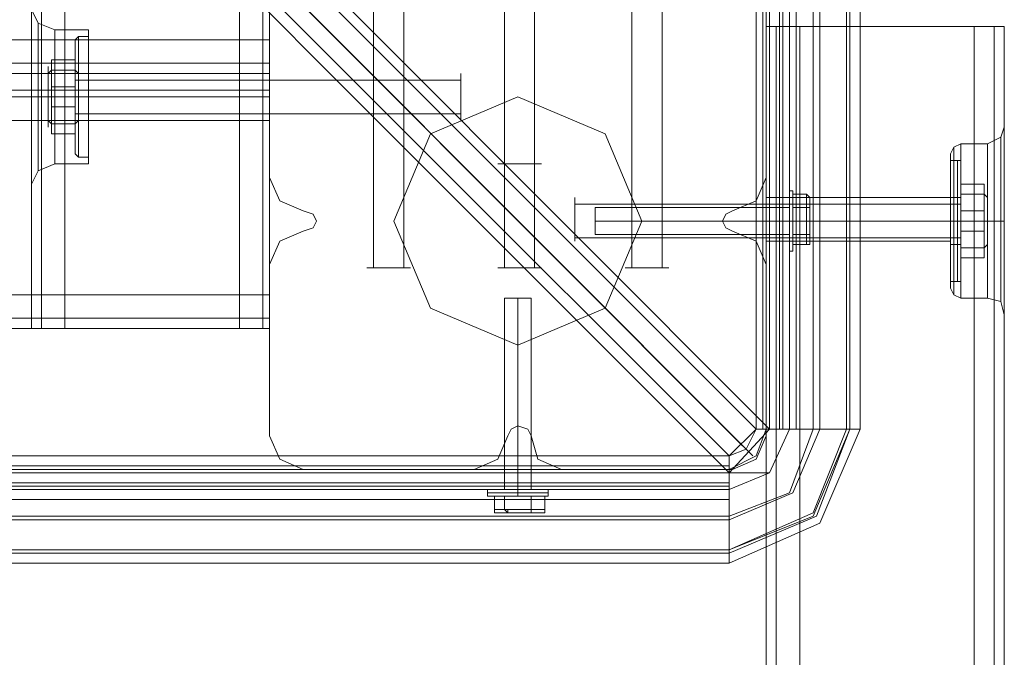
# Model space of a CAD drawing. Units: millimetres. Extents: x -664 to 10027, y -11609 to -422.
# Drawn here: x 5038 to 5217, y -6047 to -5931 of the extents above; entities that cross this region are included whole.
import ezdxf

# ---------------------------------------------------------------- set-up
doc = ezdxf.new("R2010")
doc.units = ezdxf.units.MM

# ---------------------------------------------------------------- blocks, each defined once
blk = doc.blocks.new('WMF0')
at = {"color": 140, "lineweight": 0}
for points in [[(5386.49, -6169.88), (5386.49, -6167.76), (6237.38, -6167.76), (6241.63, -6163.5), (5829.21, -5751.08), (5829.21, -5725.04), (6241.63, -5313.15), (6237.38, -5308.36)], [(6243.22, -6163.5), (6241.63, -6163.5), (6241.63, -5313.15), (6243.22, -5313.15)], [(6242.69, -5313.15), (6242.69, -6163.5)], [(6243.22, -6163.5), (6243.22, -5313.15)], [(6243.22, -5313.15), (6243.22, -6163.5)], [(6243.76, -6163.5), (6243.76, -5313.15)], [(6245.35, -6163.5), (6245.35, -5313.15)], [(6245.88, -6163.5), (6245.88, -5313.15)], [(6246.95, -5313.15), (6246.95, -6163.5)], [(6246.95, -6163.5), (6246.95, -5313.15)], [(6248.01, -6163.5), (6248.01, -5313.15)], [(6250.67, -5313.15), (6255.98, -5313.15), (6255.98, -6163.5), (6250.67, -6163.5)], [(6250.67, -6163.5), (6250.67, -5313.15)], [(6251.73, -6163.5), (6256.51, -6163.5), (6256.51, -5313.15)], [(6251.73, -6163.5), (6251.73, -5313.15)], [(6255.98, -6163.5), (6255.98, -5313.15)], [(6258.11, -6163.5), (6258.11, -5313.15)], [(6239.5, -6166.16), (5824.42, -5750.55)], [(5824.95, -5751.08), (6241.1, -6167.76)], [(6243.76, -6163.5), (5831.86, -5751.08)], [(5386.49, -6167.76), (5798.91, -5755.86), (5824.95, -5755.86), (6237.38, -6167.76), (6237.38, -6169.88)], [(5824.95, -5757.99), (6237.38, -6170.41)], [(6243.22, -6163.5), (6241.63, -6167.76), (6237.38, -6169.88)], [(6250.67, -6163.5), (6246.95, -6173.6), (6237.38, -6177.32)], [(6243.22, -6163.5), (6241.63, -6167.76), (6237.38, -6169.88)], [(6243.76, -6163.5), (6237.38, -6170.41), (6237.38, -6173.07)], [(6246.95, -6163.5), (6243.76, -6170.41), (6237.38, -6173.07)], [(6246.95, -6163.5), (6243.76, -6170.41), (6237.38, -6173.07)], [(6251.73, -6163.5), (6247.48, -6173.6), (6237.38, -6177.85)], [(6255.98, -6163.5), (6250.67, -6176.79), (6237.38, -6182.64)], [(6256.51, -6163.5), (6251.2, -6177.32), (6237.38, -6183.17)], [(6237.38, -6167.76), (6240.04, -6166.69), (6241.63, -6163.5)], [(6258.11, -6163.5), (6251.73, -6178.38), (6237.38, -6184.76)], [(6256.51, -6163.5), (6250.67, -6177.32), (6237.38, -6182.64)], [(6250.67, -6163.5), (6245.35, -6163.5), (6243.22, -6163.5)], [(6246.95, -6163.5), (6243.76, -6163.5)], [(6246.95, -6163.5), (6248.01, -6163.5), (6251.73, -6163.5)], [(6256.51, -6163.5), (6255.98, -6163.5)], [(6237.38, -6169.35), (5386.49, -6169.35)], [(5386.49, -6169.88), (6237.38, -6169.88)], [(6237.38, -6169.88), (5386.49, -6169.88)], [(5386.49, -6170.41), (6237.38, -6170.41)], [(6237.38, -6169.88), (6237.38, -6172.01), (6237.38, -6177.32)], [(6237.38, -6170.41), (6242.16, -6170.41), (6243.76, -6170.41)], [(5386.49, -6172.01), (6237.38, -6172.01)], [(5386.49, -6172.54), (6237.38, -6172.54)], [(6237.38, -6173.07), (5386.49, -6173.07)], [(5386.49, -6173.07), (6237.38, -6173.07)], [(6237.38, -6177.85), (6237.38, -6174.66), (6237.38, -6173.07)], [(5386.49, -6174.66), (6237.38, -6174.66)], [(6237.38, -6177.32), (6237.38, -6182.64), (5386.49, -6182.64), (5386.49, -6177.32)], [(5386.49, -6177.32), (6237.38, -6177.32)], [(5386.49, -6177.85), (5386.49, -6183.17), (6237.38, -6183.17)], [(5386.49, -6177.85), (6237.38, -6177.85)], [(6237.38, -6183.17), (6237.38, -6177.85)], [(5386.49, -6182.64), (6237.38, -6182.64)], [(6237.38, -6182.64), (6237.38, -6183.7), (6237.38, -6184.76), (6237.38, -6184.23), (6237.38, -6183.17)], [(5386.49, -6184.76), (6237.38, -6184.76)]]:
    blk.add_lwpolyline(points, dxfattribs=at)
at = {"color": 30, "lineweight": 0}
for points in [[(6128.43, -5329.09), (6128.43, -6147.56)], [(6128.43, -5329.09), (6128.43, -6147.56)], [(6132.15, -6147.56), (6132.15, -5329.09)], [(6132.15, -6147.56), (6132.15, -5329.09)], [(6132.15, -6147.56), (6132.15, -5329.09)], [(6132.15, -5329.09), (6132.15, -6147.56)], [(6132.15, -5329.09), (6159.78, -5329.09), (6159.78, -6147.56), (6132.15, -6147.56)], [(6159.78, -6147.56), (6159.78, -5329.09)], [(6159.78, -6147.56), (6159.78, -5329.09)], [(6159.78, -5329.09), (6159.78, -6147.56)], [(6163.5, -5329.09), (6163.5, -6147.56)], [(6163.5, -5329.09), (6163.5, -6147.56)], [(6164.57, -5329.09), (6164.57, -6147.56)], [(6164.57, -5329.09), (6164.57, -6147.56)], [(6164.57, -5329.09), (6164.57, -6147.56)], [(6164.57, -5329.09), (6164.57, -6147.56)], [(6126.83, -5367.89), (6126.83, -6108.23)], [(6126.83, -5367.89), (6126.83, -6108.23)], [(6126.83, -5367.89), (6126.83, -6108.23)], [(6126.83, -5367.89), (6126.83, -6108.23)], [(6126.83, -6097.07), (6127.89, -6099.2), (6130.55, -6100.26)], [(6126.83, -6097.07), (6127.89, -6099.2), (6130.55, -6100.26)], [(6164.57, -6096.54), (6164.57, -6123.64)], [(6164.57, -6096.54), (6164.57, -6123.64)], [(6243.22, -6123.64), (6243.22, -6096.54)], [(6243.22, -6123.64), (6243.22, -6096.54)], [(6127.89, -6099.2), (6127.89, -6102.92), (6127.89, -6110.89), (6127.89, -6118.86), (6127.89, -6122.58)], [(6127.89, -6118.86), (6127.89, -6110.89), (6127.89, -6102.92), (6127.89, -6099.2)], [(6130.55, -6121.52), (6130.55, -6118.33), (6130.55, -6110.89), (6130.55, -6103.45), (6130.55, -6100.26)], [(6130.55, -6121.52), (6130.55, -6118.33), (6130.55, -6110.89), (6130.55, -6103.45), (6130.55, -6100.26)], [(6135.87, -6100.26), (6130.55, -6100.26)], [(6135.87, -6100.26), (6130.55, -6100.26)], [(6135.87, -6121.52), (6135.87, -6118.33), (6135.87, -6110.89), (6135.87, -6103.45), (6135.87, -6100.26)], [(6135.87, -6121.52), (6135.87, -6118.33), (6135.87, -6110.89), (6135.87, -6103.45), (6135.87, -6100.26)], [(6248.54, -6099.73), (6244.82, -6099.73), (6243.22, -6099.73)], [(6243.22, -8514.21), (6243.22, -6099.73)], [(6243.22, -6099.73), (6244.82, -6099.73), (6248.54, -6099.73)], [(6243.22, -8514.21), (6243.22, -6099.73)], [(6248.54, -6099.73), (6244.82, -6099.73), (6243.22, -6099.73)], [(6243.22, -8514.21), (6243.22, -6099.73)], [(6243.22, -6099.73), (6244.82, -6099.73), (6248.54, -6099.73)], [(6248.54, -6099.73), (6244.82, -6099.73), (6243.22, -6099.73)], [(6243.22, -8514.21), (6243.22, -6099.73)], [(6243.22, -8514.21), (6243.22, -6099.73)], [(6243.22, -6099.73), (6244.82, -6099.73), (6248.54, -6099.73)], [(6243.22, -8514.21), (6243.22, -6099.73)], [(6244.82, -8514.21), (6244.82, -6099.73)], [(6244.82, -8514.21), (6244.82, -6099.73)], [(6248.54, -8514.21), (6248.54, -6099.73)], [(6248.54, -8514.21), (6248.54, -6099.73)], [(6276.18, -8514.21), (6248.54, -8514.21), (6248.54, -6099.73), (6276.18, -6099.73)], [(6248.54, -8514.21), (6276.18, -8514.21), (6276.18, -6099.73), (6248.54, -6099.73)], [(6248.54, -8514.21), (6248.54, -6099.73)], [(6248.54, -8514.21), (6248.54, -6099.73)], [(6248.54, -8514.21), (6248.54, -6099.73)], [(6280.96, -6099.73), (6279.36, -6099.73), (6276.18, -6099.73)], [(6280.96, -6099.73), (6279.36, -6099.73), (6276.18, -6099.73)], [(6276.18, -8514.21), (6276.18, -6099.73)], [(6276.18, -8514.21), (6276.18, -6099.73)], [(6276.18, -6099.73), (6279.36, -6099.73), (6280.96, -6099.73)], [(6280.96, -6099.73), (6279.36, -6099.73), (6276.18, -6099.73)], [(6276.18, -8514.21), (6276.18, -6099.73)], [(6276.18, -6099.73), (6279.36, -6099.73), (6280.96, -6099.73)], [(6276.18, -8514.21), (6276.18, -6099.73)], [(6276.18, -6099.73), (6279.36, -6099.73), (6280.96, -6099.73)], [(6276.18, -8514.21), (6276.18, -6099.73)], [(6279.36, -8514.21), (6279.36, -6099.73)], [(6279.36, -8514.21), (6279.36, -6099.73)], [(6280.96, -6124.71), (6280.96, -6099.73)], [(6280.96, -6124.71), (6280.96, -6099.73)], [(6280.96, -6124.71), (6280.96, -6099.73)], [(6280.96, -6124.71), (6280.96, -6099.73)], [(6280.96, -8514.21), (6280.96, -6099.73)], [(6280.96, -8514.21), (6280.96, -6099.73)], [(6164.57, -6107.17), (6164.57, -6105.57), (6164.57, -6101.85)], [(6164.57, -6101.85), (6164.57, -6105.57), (6164.57, -6107.17)], [(6130.55, -6103.45), (6130.55, -6110.89), (6130.55, -6118.33), (6130.55, -6121.52)], [(6130.55, -6103.45), (6130.55, -6110.89), (6130.55, -6118.33), (6130.55, -6121.52)], [(6135.87, -6103.45), (6135.87, -6110.89), (6135.87, -6118.33), (6135.87, -6121.52)], [(6135.87, -6103.45), (6135.87, -6110.89), (6135.87, -6118.33), (6135.87, -6121.52)], [(6164.57, -6105.57), (5459.3, -6105.57)], [(6164.57, -6105.57), (5459.3, -6105.57)], [(6164.57, -6109.82), (6164.57, -6107.17), (5459.3, -6107.17)], [(5459.3, -6107.17), (6164.57, -6107.17)], [(6164.57, -6107.17), (6164.57, -6109.82), (5459.3, -6109.82)], [(6126.83, -6108.23), (6126.83, -6109.82), (6126.83, -6110.89), (6126.83, -6111.95), (6126.83, -6113.55)], [(6126.83, -6108.23), (6126.83, -6109.82), (6126.83, -6110.89), (6126.83, -6111.95), (6126.83, -6113.55)], [(6126.83, -6113.55), (6126.83, -6112.48), (6126.83, -6111.95), (6126.83, -6110.89), (6126.83, -6109.82), (6126.83, -6108.76), (6126.83, -6108.23)], [(6126.83, -6113.55), (6126.83, -6112.48), (6126.83, -6111.95), (6126.83, -6110.89), (6126.83, -6109.82), (6126.83, -6108.76), (6126.83, -6108.23)], [(6135.87, -6114.61), (6135.87, -6113.55), (6135.87, -6110.89), (6135.87, -6108.23), (6135.87, -6107.17)], [(6135.87, -6114.61), (6135.87, -6113.55), (6135.87, -6110.89), (6135.87, -6108.23), (6135.87, -6107.17)], [(6164.57, -6107.17), (6135.87, -6107.17)], [(6164.57, -6107.17), (6135.87, -6107.17)], [(6135.87, -6108.23), (6135.87, -6110.89), (6135.87, -6113.55), (6135.87, -6114.61)], [(6135.87, -6108.23), (6135.87, -6110.89), (6135.87, -6113.55), (6135.87, -6114.61)], [(6164.57, -6107.17), (6164.57, -6108.23), (6164.57, -6110.89), (6164.57, -6113.55), (6164.57, -6114.61)], [(6164.57, -6113.55), (6164.57, -6110.89), (6164.57, -6108.23), (6164.57, -6107.17)], [(6164.57, -6107.17), (6164.57, -6108.23), (6164.57, -6110.89), (6164.57, -6113.55), (6164.57, -6114.61)], [(6164.57, -6113.55), (6164.57, -6110.89), (6164.57, -6108.23), (6164.57, -6107.17)], [(5459.3, -6109.82), (6164.57, -6109.82)], [(6164.57, -6114.61), (6164.57, -6110.89), (6164.57, -6109.82)], [(6164.57, -6109.82), (6164.57, -6110.89), (6164.57, -6114.61)], [(6164.57, -6110.89), (5459.3, -6110.89)], [(6164.57, -6110.89), (5459.3, -6110.89)], [(6126.83, -6110.89), (6127.89, -6110.89), (6130.55, -6110.89)], [(6126.83, -6110.89), (6127.89, -6110.89), (6130.55, -6110.89)], [(6126.83, -6110.89), (6127.89, -6110.89), (6130.55, -6110.89)], [(6126.83, -6110.89), (6127.89, -6110.89), (6130.55, -6110.89)], [(6135.87, -6110.89), (6130.55, -6110.89)], [(6135.87, -6110.89), (6130.55, -6110.89)], [(6135.87, -6110.89), (6130.55, -6110.89)], [(6135.87, -6110.89), (6130.55, -6110.89)], [(6164.57, -6110.89), (6135.87, -6110.89)], [(6164.57, -6110.89), (6135.87, -6110.89)], [(6164.57, -6110.89), (6135.87, -6110.89)], [(6164.57, -6110.89), (6135.87, -6110.89)], [(6164.57, -6142.24), (6164.57, -6114.61), (5459.3, -6114.61)], [(6126.83, -6113.55), (6126.83, -6147.56)], [(6126.83, -6113.55), (6126.83, -6147.56)], [(6126.83, -6113.55), (6126.83, -6147.56)], [(6126.83, -6113.55), (6126.83, -6147.56)], [(6164.57, -6114.61), (6135.87, -6114.61)], [(6164.57, -6114.61), (6135.87, -6114.61)], [(6280.96, -6115.67), (6280.43, -6117.27), (6278.3, -6118.33)], [(6280.96, -6115.67), (6280.43, -6117.27), (6278.3, -6118.33)], [(6280.43, -6143.31), (6280.43, -6139.59), (6280.43, -6130.55), (6280.43, -6121.52), (6280.43, -6117.27)], [(6280.96, -6124.71), (6280.96, -6116.73)], [(6280.96, -6124.71), (6280.96, -6116.73)], [(6272.46, -6119.92), (6272.99, -6118.86), (6274.05, -6118.33)], [(6272.46, -6119.92), (6272.99, -6118.86), (6274.05, -6118.33)], [(6272.99, -6142.24), (6272.99, -6138.52), (6272.99, -6130.55), (6272.99, -6122.05), (6272.99, -6118.86)], [(6272.99, -6142.24), (6272.99, -6138.52), (6272.99, -6130.55), (6272.99, -6122.05), (6272.99, -6118.86)], [(6274.05, -6118.33), (6274.05, -6122.05), (6274.05, -6130.55), (6274.05, -6139.06), (6274.05, -6142.78)], [(6274.05, -6139.06), (6274.05, -6130.55), (6274.05, -6122.05), (6274.05, -6118.33)], [(6274.05, -6118.33), (6274.05, -6122.05), (6274.05, -6130.55), (6274.05, -6139.06), (6274.05, -6142.78)], [(6274.05, -6139.06), (6274.05, -6130.55), (6274.05, -6122.05), (6274.05, -6118.33)], [(6274.05, -6118.33), (6278.3, -6118.33)], [(6274.05, -6118.33), (6278.3, -6118.33)], [(6278.3, -6118.33), (6278.3, -6122.05), (6278.3, -6130.55), (6278.3, -6139.06), (6278.3, -6142.78)], [(6278.3, -6139.06), (6278.3, -6130.55), (6278.3, -6122.05), (6278.3, -6118.33)], [(6272.46, -6119.92), (6272.46, -6123.11), (6272.46, -6130.55), (6272.46, -6137.99), (6272.46, -6141.18)], [(6272.46, -6137.99), (6272.46, -6130.55), (6272.46, -6123.11), (6272.46, -6119.92)], [(6272.46, -6119.92), (6272.46, -6123.11), (6272.46, -6130.55), (6272.46, -6137.99), (6272.46, -6141.18)], [(6272.46, -6137.99), (6272.46, -6130.55), (6272.46, -6123.11), (6272.46, -6119.92)], [(6126.83, -6124.71), (6127.89, -6122.58), (6130.55, -6121.52)], [(6126.83, -6124.71), (6127.89, -6122.58), (6130.55, -6121.52)], [(6135.87, -6121.52), (6130.55, -6121.52)], [(6135.87, -6121.52), (6130.55, -6121.52)], [(6272.99, -6122.05), (6272.99, -6130.55), (6272.99, -6138.52), (6272.99, -6142.24)], [(6272.99, -6122.05), (6272.99, -6130.55), (6272.99, -6138.52), (6272.99, -6142.24)], [(6280.43, -6121.52), (6280.43, -6130.55), (6280.43, -6139.59), (6280.43, -6143.31)], [(6164.57, -6123.64), (6166.16, -6127.36), (6169.88, -6128.96)], [(6164.57, -6123.64), (6166.16, -6127.36), (6169.88, -6128.96)], [(6237.91, -6128.96), (6241.63, -6127.36), (6243.22, -6123.64)], [(6237.91, -6128.96), (6241.63, -6127.36), (6243.22, -6123.64)], [(6280.96, -6135.87), (6280.96, -6134.8), (6280.96, -6133.21), (6280.96, -6131.62), (6280.96, -6130.55), (6280.96, -6128.96), (6280.96, -6127.89), (6280.96, -6126.3), (6280.96, -6124.71)], [(6280.96, -6135.87), (6280.96, -6134.8), (6280.96, -6133.21), (6280.96, -6131.62), (6280.96, -6130.55), (6280.96, -6128.96), (6280.96, -6127.89), (6280.96, -6126.3), (6280.96, -6124.71)], [(6280.96, -6124.71), (6280.96, -6127.89), (6280.96, -6130.55), (6280.96, -6133.21), (6280.96, -6135.87)], [(6280.96, -6124.71), (6280.96, -6127.89), (6280.96, -6130.55), (6280.96, -6133.21), (6280.96, -6135.87)], [(6243.22, -6133.74), (6243.22, -6133.21), (6243.22, -6130.55), (6243.22, -6127.89), (6243.22, -6126.83)], [(6243.22, -6133.74), (6243.22, -6133.21), (6243.22, -6130.55), (6243.22, -6127.89), (6243.22, -6126.83)], [(6243.22, -6126.83), (6272.46, -6126.83)], [(6243.22, -6126.83), (6272.46, -6126.83)], [(6272.46, -6126.83), (6272.46, -6127.89), (6272.46, -6130.55), (6272.46, -6133.21), (6272.46, -6133.74)], [(6272.46, -6133.21), (6272.46, -6130.55), (6272.46, -6127.89), (6272.46, -6126.83)], [(6272.46, -6126.83), (6272.46, -6127.89), (6272.46, -6130.55), (6272.46, -6133.21), (6272.46, -6133.74)], [(6272.46, -6133.21), (6272.46, -6130.55), (6272.46, -6127.89), (6272.46, -6126.83)], [(6243.22, -6127.89), (6243.22, -6130.55), (6243.22, -6133.21), (6243.22, -6133.74)], [(6243.22, -6127.89), (6243.22, -6130.55), (6243.22, -6133.21), (6243.22, -6133.74)], [(6169.88, -6128.96), (6171.48, -6129.49), (6172.01, -6130.55), (6171.48, -6131.62), (6169.88, -6132.15)], [(6169.88, -6128.96), (6171.48, -6129.49), (6172.01, -6130.55), (6171.48, -6131.62), (6169.88, -6132.15)], [(6237.91, -6132.15), (6236.85, -6131.62), (6236.32, -6130.55), (6236.85, -6129.49), (6237.91, -6128.96)], [(6237.91, -6132.15), (6236.85, -6131.62), (6236.32, -6130.55), (6236.85, -6129.49), (6237.91, -6128.96)], [(6243.22, -6130.55), (6272.46, -6130.55)], [(6243.22, -6130.55), (6272.46, -6130.55)], [(6243.22, -6130.55), (6272.46, -6130.55)], [(6243.22, -6130.55), (6272.46, -6130.55)], [(6272.46, -6130.55), (6272.99, -6130.55), (6274.05, -6130.55)], [(6272.46, -6130.55), (6272.99, -6130.55), (6274.05, -6130.55)], [(6272.46, -6130.55), (6272.99, -6130.55), (6274.05, -6130.55)], [(6272.46, -6130.55), (6272.99, -6130.55), (6274.05, -6130.55)], [(6274.05, -6130.55), (6278.3, -6130.55)], [(6274.05, -6130.55), (6278.3, -6130.55)], [(6274.05, -6130.55), (6278.3, -6130.55)], [(6274.05, -6130.55), (6278.3, -6130.55)], [(6280.96, -6130.55), (6280.43, -6130.55), (6278.3, -6130.55)], [(6280.96, -6130.55), (6280.43, -6130.55), (6278.3, -6130.55)], [(6280.96, -6130.55), (6280.43, -6130.55), (6278.3, -6130.55)], [(6280.96, -6130.55), (6280.43, -6130.55), (6278.3, -6130.55)], [(6169.88, -6132.15), (6166.16, -6133.74), (6164.57, -6137.46)], [(6169.88, -6132.15), (6166.16, -6133.74), (6164.57, -6137.46)], [(6243.22, -6137.46), (6241.63, -6133.74), (6237.91, -6132.15)], [(6243.22, -6137.46), (6241.63, -6133.74), (6237.91, -6132.15)], [(6243.22, -6133.74), (6272.46, -6133.74)], [(6243.22, -6133.74), (6272.46, -6133.74)], [(6280.96, -8478.6), (6280.96, -6135.87)], [(6280.96, -6135.87), (6280.96, -6144.37)], [(6280.96, -6144.37), (6280.96, -6135.87)], [(6280.96, -8478.6), (6280.96, -6135.87)], [(6280.96, -8478.6), (6280.96, -6135.87)], [(6280.96, -8478.6), (6280.96, -6135.87)], [(6280.96, -6135.87), (6280.96, -6144.37)], [(6280.96, -6144.37), (6280.96, -6135.87)], [(6164.57, -6137.46), (6164.57, -6164.57)], [(6164.57, -6137.46), (6164.57, -6164.57)], [(6243.22, -6164.57), (6243.22, -6137.46)], [(6243.22, -6164.57), (6243.22, -6137.46)], [(6272.46, -6141.18), (6272.99, -6142.24), (6274.05, -6142.78)], [(6272.46, -6141.18), (6272.99, -6142.24), (6274.05, -6142.78)], [(6164.57, -6142.24), (5459.3, -6142.24)], [(6164.57, -6147.56), (6164.57, -6145.96), (6164.57, -6142.24)], [(6164.57, -6142.24), (6164.57, -6145.96), (6164.57, -6147.56)], [(6274.05, -6142.78), (6278.3, -6142.78)], [(6274.05, -6142.78), (6278.3, -6142.78)], [(6280.96, -6145.43), (6280.43, -6143.31), (6278.3, -6142.78)], [(6280.96, -6145.43), (6280.43, -6143.31), (6278.3, -6142.78)], [(6164.57, -6145.96), (5459.3, -6145.96)], [(6164.57, -6145.96), (5459.3, -6145.96)], [(6164.57, -6147.56), (5459.3, -6147.56)], [(6164.57, -6147.56), (5459.3, -6147.56)], [(6126.83, -6147.56), (6128.43, -6147.56), (6132.15, -6147.56)], [(6126.83, -6147.56), (6128.43, -6147.56), (6132.15, -6147.56)], [(6132.15, -6147.56), (6128.43, -6147.56), (6126.83, -6147.56)], [(6132.15, -6147.56), (6128.43, -6147.56), (6126.83, -6147.56)], [(6159.78, -6147.56), (6132.15, -6147.56)], [(6164.57, -6147.56), (6163.5, -6147.56), (6159.78, -6147.56)], [(6159.78, -6147.56), (6163.5, -6147.56), (6164.57, -6147.56)], [(6164.57, -6147.56), (6163.5, -6147.56), (6159.78, -6147.56)], [(6159.78, -6147.56), (6163.5, -6147.56), (6164.57, -6147.56)], [(6202.3, -6164.57), (6202.83, -6163.5), (6203.9, -6162.97), (6205.49, -6163.5), (6206.02, -6164.57)], [(6202.3, -6164.57), (6202.83, -6163.5), (6203.9, -6162.97), (6205.49, -6163.5), (6206.02, -6164.57)], [(6164.57, -6164.57), (6166.16, -6168.29), (6169.88, -6169.88)], [(6164.57, -6164.57), (6166.16, -6168.29), (6169.88, -6169.88)], [(6196.99, -6169.88), (6200.71, -6168.29), (6202.3, -6164.57)], [(6196.99, -6169.88), (6200.71, -6168.29), (6202.3, -6164.57)], [(6206.02, -6164.57), (6207.08, -6168.29), (6210.8, -6169.88)], [(6206.02, -6164.57), (6207.08, -6168.29), (6210.8, -6169.88)], [(6237.91, -6169.88), (6241.63, -6168.29), (6243.22, -6164.57)], [(6237.91, -6169.88), (6241.63, -6168.29), (6243.22, -6164.57)], [(6169.88, -6169.88), (6196.99, -6169.88)], [(6169.88, -6169.88), (6196.99, -6169.88)], [(6210.8, -6169.88), (6237.91, -6169.88)], [(6210.8, -6169.88), (6237.91, -6169.88)]]:
    blk.add_lwpolyline(points, dxfattribs=at)
for points in [[(6128.43, -5329.09), (6128.43, -6147.56), (6128.43, -5329.09)], [(6163.5, -5329.09), (6163.5, -6147.56), (6163.5, -5329.09)], [(5459.3, -6091.22), (5459.3, -6101.85), (6164.57, -6101.85), (6164.57, -6091.22), (6220.9, -6091.22), (6220.9, -6074.22), (5402.96, -6074.22), (5402.96, -6091.22), (5459.3, -6091.22)], [(6220.9, -6091.22), (6164.57, -6091.22), (6164.57, -6101.85), (5459.3, -6101.85), (5459.3, -6091.22), (5402.96, -6091.22), (5402.96, -6074.22), (6220.9, -6074.22), (6220.9, -6091.22)], [(6126.83, -6108.23), (6126.83, -6100.26), (6126.83, -6097.07), (6126.83, -6100.26), (6126.83, -6108.23)], [(6126.83, -6108.23), (6126.83, -6100.26), (6126.83, -6097.07), (6126.83, -6100.26), (6126.83, -6108.23)], [(6127.89, -6099.2), (6127.89, -6102.92), (6127.89, -6110.89), (6127.89, -6118.86), (6127.89, -6122.58), (6127.89, -6118.86), (6127.89, -6110.89), (6127.89, -6102.92), (6127.89, -6099.2)], [(6244.82, -8514.21), (6244.82, -6099.73), (6244.82, -8514.21)], [(6244.82, -8514.21), (6244.82, -6099.73), (6244.82, -8514.21)], [(6279.36, -8514.21), (6279.36, -6099.73), (6279.36, -8514.21)], [(6279.36, -8514.21), (6279.36, -6099.73), (6279.36, -8514.21)], [(6164.57, -6114.61), (6164.57, -6142.24), (5459.3, -6142.24), (5459.3, -6114.61), (6164.57, -6114.61)], [(6126.83, -6113.55), (6126.83, -6121.52), (6126.83, -6124.71), (6126.83, -6121.52), (6126.83, -6113.55)], [(6126.83, -6113.55), (6126.83, -6121.52), (6126.83, -6124.71), (6126.83, -6121.52), (6126.83, -6113.55)], [(6280.43, -6143.31), (6280.43, -6139.59), (6280.43, -6130.55), (6280.43, -6121.52), (6280.43, -6117.27), (6280.43, -6121.52), (6280.43, -6130.55), (6280.43, -6139.59), (6280.43, -6143.31)], [(6278.3, -6118.33), (6278.3, -6122.05), (6278.3, -6130.55), (6278.3, -6139.06), (6278.3, -6142.78), (6278.3, -6139.06), (6278.3, -6130.55), (6278.3, -6122.05), (6278.3, -6118.33)]]:
    blk.add_lwpolyline(points, close=True, dxfattribs=at)
at = {"color": 251, "lineweight": 0}
for points in [[(6201.77, -6060.4), (6201.77, -6121.52)], [(6201.77, -6060.4), (6201.77, -6121.52)], [(6206.55, -6060.4), (6206.55, -6121.52)], [(6206.55, -6060.4), (6206.55, -6121.52)], [(6181.04, -6076.87), (6181.04, -6137.99)], [(6185.83, -6076.87), (6185.83, -6137.99)], [(6201.77, -6076.87), (6201.77, -6137.99)], [(6206.55, -6076.87), (6206.55, -6137.99)], [(6221.97, -6076.87), (6221.97, -6137.99)], [(6226.75, -6076.87), (6226.75, -6137.99)], [(6133.74, -6101.85), (6134.27, -6101.32)], [(6133.74, -6101.85), (6134.27, -6101.32)], [(6133.74, -6119.92), (6133.74, -6117.27), (6133.74, -6110.89), (6133.74, -6104.51), (6133.74, -6101.85)], [(6133.74, -6119.92), (6133.74, -6117.27), (6133.74, -6110.89), (6133.74, -6104.51), (6133.74, -6101.85)], [(6134.27, -6101.32), (6134.27, -6103.98), (6134.27, -6110.89), (6134.27, -6117.8), (6134.27, -6120.45)], [(6134.27, -6117.8), (6134.27, -6110.89), (6134.27, -6103.98), (6134.27, -6101.32)], [(6134.27, -6120.45), (6134.27, -6117.8), (6134.27, -6110.89), (6134.27, -6103.98), (6134.27, -6101.32)], [(6134.27, -6101.32), (6135.87, -6101.32)], [(6134.27, -6101.32), (6134.27, -6103.98), (6134.27, -6110.89), (6134.27, -6117.8), (6134.27, -6120.45)], [(6134.27, -6117.8), (6134.27, -6110.89), (6134.27, -6103.98), (6134.27, -6101.32)], [(6134.27, -6120.45), (6134.27, -6117.8), (6134.27, -6110.89), (6134.27, -6103.98), (6134.27, -6101.32)], [(6134.27, -6101.32), (6135.87, -6101.32)], [(6135.87, -6120.45), (6135.87, -6117.8), (6135.87, -6110.89), (6135.87, -6103.98), (6135.87, -6101.32)], [(6135.87, -6120.45), (6135.87, -6117.8), (6135.87, -6110.89), (6135.87, -6103.98), (6135.87, -6101.32)], [(6130.02, -6109.29), (6130.02, -6105.04), (6133.74, -6105.04), (6133.74, -6109.29)], [(6130.02, -6105.04), (6130.02, -6106.64), (6133.74, -6106.64), (6133.74, -6105.04)], [(6130.02, -6109.29), (6130.02, -6105.04), (6133.74, -6105.04), (6133.74, -6109.29)], [(6130.02, -6105.04), (6130.02, -6106.64), (6133.74, -6106.64), (6133.74, -6105.04)], [(6133.74, -6104.51), (6133.74, -6110.89), (6133.74, -6117.27), (6133.74, -6119.92)], [(6133.74, -6104.51), (6133.74, -6110.89), (6133.74, -6117.27), (6133.74, -6119.92)], [(6134.27, -6103.98), (6134.27, -6110.89), (6134.27, -6117.8), (6134.27, -6120.45)], [(6134.27, -6103.98), (6134.27, -6110.89), (6134.27, -6117.8), (6134.27, -6120.45)], [(6135.87, -6103.98), (6135.87, -6110.89), (6135.87, -6117.8), (6135.87, -6120.45)], [(6135.87, -6103.98), (6135.87, -6110.89), (6135.87, -6117.8), (6135.87, -6120.45)], [(6129.49, -6107.17), (6130.02, -6106.64)], [(6129.49, -6107.17), (6130.02, -6106.64)], [(6130.02, -6106.64), (6130.02, -6112.48), (6133.74, -6112.48), (6133.74, -6106.64)], [(6130.02, -6106.64), (6130.02, -6112.48), (6133.74, -6112.48), (6133.74, -6106.64)], [(6133.74, -6106.64), (6133.74, -6107.7), (6133.74, -6110.89), (6133.74, -6113.55), (6133.74, -6115.14)], [(6133.74, -6113.55), (6133.74, -6110.89), (6133.74, -6107.7), (6133.74, -6106.64)], [(6133.74, -6106.64), (6134.27, -6107.17)], [(6133.74, -6106.64), (6133.74, -6107.7), (6133.74, -6110.89), (6133.74, -6113.55), (6133.74, -6115.14)], [(6133.74, -6113.55), (6133.74, -6110.89), (6133.74, -6107.7), (6133.74, -6106.64)], [(6133.74, -6106.64), (6134.27, -6107.17)], [(6133.74, -6107.17), (6133.74, -6108.23), (6133.74, -6110.89), (6133.74, -6113.55), (6133.74, -6114.61)], [(6133.74, -6113.55), (6133.74, -6110.89), (6133.74, -6108.23), (6133.74, -6107.17)], [(6133.74, -6107.17), (6133.74, -6108.23), (6133.74, -6110.89), (6133.74, -6113.55), (6133.74, -6114.61)], [(6133.74, -6113.55), (6133.74, -6110.89), (6133.74, -6108.23), (6133.74, -6107.17)], [(6133.74, -6108.23), (6194.86, -6108.23)], [(6133.74, -6108.23), (6194.86, -6108.23)], [(6134.27, -6114.61), (6134.27, -6113.55), (6134.27, -6110.89), (6134.27, -6108.23), (6134.27, -6107.17)], [(6134.27, -6107.17), (6134.27, -6108.23), (6134.27, -6110.89), (6134.27, -6113.55), (6134.27, -6114.61)], [(6134.27, -6113.55), (6134.27, -6110.89), (6134.27, -6108.23), (6134.27, -6107.17)], [(6134.27, -6107.17), (6135.87, -6107.17)], [(6134.27, -6114.61), (6134.27, -6113.55), (6134.27, -6110.89), (6134.27, -6108.23), (6134.27, -6107.17)], [(6134.27, -6107.17), (6134.27, -6108.23), (6134.27, -6110.89), (6134.27, -6113.55), (6134.27, -6114.61)], [(6134.27, -6113.55), (6134.27, -6110.89), (6134.27, -6108.23), (6134.27, -6107.17)], [(6134.27, -6107.17), (6135.87, -6107.17)], [(6134.27, -6108.23), (6134.27, -6110.89), (6134.27, -6113.55), (6134.27, -6114.61)], [(6134.27, -6108.23), (6134.27, -6110.89), (6134.27, -6113.55), (6134.27, -6114.61)], [(6135.87, -6107.17), (6135.87, -6108.23), (6135.87, -6110.89), (6135.87, -6113.55), (6135.87, -6114.61)], [(6135.87, -6113.55), (6135.87, -6110.89), (6135.87, -6108.23), (6135.87, -6107.17)], [(6135.87, -6107.17), (6135.87, -6108.23), (6135.87, -6110.89), (6135.87, -6113.55), (6135.87, -6114.61)], [(6135.87, -6113.55), (6135.87, -6110.89), (6135.87, -6108.23), (6135.87, -6107.17)], [(6130.02, -6115.14), (6130.02, -6109.29), (6133.74, -6109.29), (6133.74, -6115.14)], [(6130.02, -6115.14), (6130.02, -6109.29), (6133.74, -6109.29), (6133.74, -6115.14)], [(6133.74, -6110.89), (6134.27, -6110.89)], [(6133.74, -6110.89), (6134.27, -6110.89)], [(6133.74, -6110.89), (6134.27, -6110.89)], [(6133.74, -6110.89), (6134.27, -6110.89)], [(6133.74, -6110.89), (6134.27, -6110.89)], [(6133.74, -6110.89), (6134.27, -6110.89)], [(6133.74, -6110.89), (6134.27, -6110.89)], [(6133.74, -6110.89), (6134.27, -6110.89)], [(6134.27, -6110.89), (6135.87, -6110.89)], [(6134.27, -6110.89), (6135.87, -6110.89)], [(6134.27, -6110.89), (6135.87, -6110.89)], [(6134.27, -6110.89), (6135.87, -6110.89)], [(6134.27, -6110.89), (6135.87, -6110.89)], [(6134.27, -6110.89), (6135.87, -6110.89)], [(6134.27, -6110.89), (6135.87, -6110.89)], [(6134.27, -6110.89), (6135.87, -6110.89)], [(6130.02, -6112.48), (6130.02, -6116.73), (6133.74, -6116.73), (6133.74, -6112.48)], [(6130.02, -6112.48), (6130.02, -6116.73), (6133.74, -6116.73), (6133.74, -6112.48)], [(6129.49, -6114.61), (6130.02, -6115.14)], [(6129.49, -6114.61), (6130.02, -6115.14)], [(6133.74, -6113.55), (6194.86, -6113.55)], [(6133.74, -6113.55), (6194.86, -6113.55)], [(6133.74, -6115.14), (6134.27, -6114.61)], [(6133.74, -6115.14), (6134.27, -6114.61)], [(6134.27, -6114.61), (6135.87, -6114.61)], [(6134.27, -6114.61), (6135.87, -6114.61)], [(6130.02, -6116.73), (6130.02, -6115.14), (6133.74, -6115.14), (6133.74, -6116.73)], [(6130.02, -6116.73), (6130.02, -6115.14), (6133.74, -6115.14), (6133.74, -6116.73)], [(6133.74, -6119.92), (6134.27, -6120.45)], [(6133.74, -6119.92), (6134.27, -6120.45)], [(6134.27, -6120.45), (6135.87, -6120.45)], [(6134.27, -6120.45), (6135.87, -6120.45)], [(6272.46, -6120.99), (6272.46, -6123.64), (6272.46, -6130.55), (6272.46, -6137.46), (6272.46, -6140.12)], [(6272.46, -6137.46), (6272.46, -6130.55), (6272.46, -6123.64), (6272.46, -6120.99)], [(6273.52, -6120.99), (6272.46, -6120.99)], [(6272.46, -6120.99), (6272.46, -6123.64), (6272.46, -6130.55), (6272.46, -6137.46), (6272.46, -6140.12)], [(6272.46, -6137.46), (6272.46, -6130.55), (6272.46, -6123.64), (6272.46, -6120.99)], [(6273.52, -6120.99), (6272.46, -6120.99)], [(6273.52, -6140.12), (6273.52, -6137.46), (6273.52, -6130.55), (6273.52, -6123.64), (6273.52, -6120.99)], [(6274.05, -6121.52), (6274.05, -6120.99), (6273.52, -6120.99)], [(6273.52, -6140.12), (6273.52, -6137.46), (6273.52, -6130.55), (6273.52, -6123.64), (6273.52, -6120.99)], [(6274.05, -6121.52), (6274.05, -6120.99), (6273.52, -6120.99)], [(6274.05, -6120.99), (6274.05, -6123.64), (6274.05, -6130.55), (6274.05, -6136.93), (6274.05, -6140.12)], [(6274.05, -6136.93), (6274.05, -6130.55), (6274.05, -6123.64), (6274.05, -6120.99)], [(6274.05, -6120.99), (6274.05, -6123.64), (6274.05, -6130.55), (6274.05, -6136.93), (6274.05, -6140.12)], [(6274.05, -6136.93), (6274.05, -6130.55), (6274.05, -6123.64), (6274.05, -6120.99)], [(6274.05, -6121.52), (6274.05, -6124.17), (6274.05, -6130.55), (6274.05, -6136.93), (6274.05, -6139.59)], [(6274.05, -6136.93), (6274.05, -6130.55), (6274.05, -6124.17), (6274.05, -6121.52)], [(6274.05, -6121.52), (6274.05, -6124.17), (6274.05, -6130.55), (6274.05, -6136.93), (6274.05, -6139.59)], [(6274.05, -6136.93), (6274.05, -6130.55), (6274.05, -6124.17), (6274.05, -6121.52)], [(6273.52, -6123.64), (6273.52, -6130.55), (6273.52, -6137.46), (6273.52, -6140.12)], [(6273.52, -6123.64), (6273.52, -6130.55), (6273.52, -6137.46), (6273.52, -6140.12)], [(6277.77, -6128.96), (6277.77, -6124.71), (6274.05, -6124.71), (6274.05, -6128.96)], [(6277.77, -6124.71), (6277.77, -6126.3), (6274.05, -6126.3), (6274.05, -6124.71)], [(6277.77, -6128.96), (6277.77, -6124.71), (6274.05, -6124.71), (6274.05, -6128.96)], [(6277.77, -6124.71), (6277.77, -6126.3), (6274.05, -6126.3), (6274.05, -6124.71)], [(6272.46, -6134.27), (6272.46, -6133.21), (6272.46, -6130.55), (6272.46, -6127.89), (6272.46, -6126.83)], [(6273.52, -6126.83), (6272.46, -6126.83)], [(6272.46, -6134.27), (6272.46, -6133.21), (6272.46, -6130.55), (6272.46, -6127.89), (6272.46, -6126.83)], [(6273.52, -6126.83), (6272.46, -6126.83)], [(6274.05, -6126.3), (6274.05, -6126.83), (6273.52, -6126.83)], [(6274.05, -6126.3), (6274.05, -6126.83), (6273.52, -6126.83)], [(6273.52, -6126.83), (6273.52, -6127.89), (6273.52, -6130.55), (6273.52, -6133.21), (6273.52, -6134.27)], [(6273.52, -6133.21), (6273.52, -6130.55), (6273.52, -6127.89), (6273.52, -6126.83)], [(6273.52, -6126.83), (6273.52, -6127.89), (6273.52, -6130.55), (6273.52, -6133.21), (6273.52, -6134.27)], [(6273.52, -6133.21), (6273.52, -6130.55), (6273.52, -6127.89), (6273.52, -6126.83)], [(6274.05, -6134.8), (6274.05, -6133.21), (6274.05, -6130.55), (6274.05, -6127.36), (6274.05, -6126.3)], [(6277.77, -6126.3), (6277.77, -6132.15), (6274.05, -6132.15), (6274.05, -6126.3)], [(6277.77, -6126.3), (6277.77, -6132.15), (6274.05, -6132.15), (6274.05, -6126.3)], [(6274.05, -6134.8), (6274.05, -6133.21), (6274.05, -6130.55), (6274.05, -6127.36), (6274.05, -6126.3)], [(6274.05, -6134.27), (6274.05, -6133.21), (6274.05, -6130.55), (6274.05, -6127.89), (6274.05, -6126.83)], [(6274.05, -6133.74), (6274.05, -6133.21), (6274.05, -6130.55), (6274.05, -6127.89), (6274.05, -6126.83)], [(6274.05, -6133.74), (6274.05, -6133.21), (6274.05, -6130.55), (6274.05, -6127.89), (6274.05, -6126.83)], [(6274.05, -6134.27), (6274.05, -6133.21), (6274.05, -6130.55), (6274.05, -6127.89), (6274.05, -6126.83)], [(6278.3, -6126.83), (6277.77, -6126.3)], [(6278.3, -6126.83), (6277.77, -6126.3)], [(6274.05, -6127.89), (6212.93, -6127.89)], [(6274.05, -6127.89), (6212.93, -6127.89)], [(6272.46, -6127.89), (6272.46, -6130.55), (6272.46, -6133.21), (6272.46, -6134.27)], [(6272.46, -6127.89), (6272.46, -6130.55), (6272.46, -6133.21), (6272.46, -6134.27)], [(6274.05, -6127.36), (6274.05, -6130.55), (6274.05, -6133.21), (6274.05, -6134.8)], [(6274.05, -6127.36), (6274.05, -6130.55), (6274.05, -6133.21), (6274.05, -6134.8)], [(6274.05, -6127.89), (6274.05, -6130.55), (6274.05, -6133.21), (6274.05, -6134.27)], [(6274.05, -6127.89), (6274.05, -6130.55), (6274.05, -6133.21), (6274.05, -6133.74)], [(6274.05, -6127.89), (6274.05, -6130.55), (6274.05, -6133.21), (6274.05, -6133.74)], [(6274.05, -6127.89), (6274.05, -6130.55), (6274.05, -6133.21), (6274.05, -6134.27)], [(6277.77, -6134.8), (6277.77, -6128.96), (6274.05, -6128.96), (6274.05, -6134.8)], [(6277.77, -6134.8), (6277.77, -6128.96), (6274.05, -6128.96), (6274.05, -6134.8)], [(6273.52, -6130.55), (6272.46, -6130.55)], [(6273.52, -6130.55), (6272.46, -6130.55)], [(6273.52, -6130.55), (6272.46, -6130.55)], [(6273.52, -6130.55), (6272.46, -6130.55)], [(6273.52, -6130.55), (6272.46, -6130.55)], [(6273.52, -6130.55), (6272.46, -6130.55)], [(6273.52, -6130.55), (6272.46, -6130.55)], [(6273.52, -6130.55), (6272.46, -6130.55)], [(6274.05, -6130.55), (6273.52, -6130.55)], [(6274.05, -6130.55), (6273.52, -6130.55)], [(6274.05, -6130.55), (6273.52, -6130.55)], [(6274.05, -6130.55), (6273.52, -6130.55)], [(6274.05, -6130.55), (6273.52, -6130.55)], [(6274.05, -6130.55), (6273.52, -6130.55)], [(6274.05, -6130.55), (6273.52, -6130.55)], [(6274.05, -6130.55), (6273.52, -6130.55)], [(6274.05, -6133.21), (6212.93, -6133.21)], [(6274.05, -6133.21), (6212.93, -6133.21)], [(6277.77, -6132.15), (6277.77, -6136.4), (6274.05, -6136.4), (6274.05, -6132.15)], [(6277.77, -6132.15), (6277.77, -6136.4), (6274.05, -6136.4), (6274.05, -6132.15)], [(6273.52, -6134.27), (6272.46, -6134.27)], [(6273.52, -6134.27), (6272.46, -6134.27)], [(6274.05, -6134.8), (6274.05, -6134.27), (6273.52, -6134.27)], [(6274.05, -6134.8), (6274.05, -6134.27), (6273.52, -6134.27)], [(6277.77, -6136.4), (6277.77, -6134.8), (6274.05, -6134.8), (6274.05, -6136.4)], [(6277.77, -6136.4), (6277.77, -6134.8), (6274.05, -6134.8), (6274.05, -6136.4)], [(6278.3, -6134.27), (6277.77, -6134.8)], [(6278.3, -6134.27), (6277.77, -6134.8)], [(6274.05, -6139.59), (6274.05, -6140.12), (6273.52, -6140.12)], [(6274.05, -6139.59), (6274.05, -6140.12), (6273.52, -6140.12)], [(6273.52, -6140.12), (6272.46, -6140.12)], [(6273.52, -6140.12), (6272.46, -6140.12)]]:
    blk.add_lwpolyline(points, dxfattribs=at)
at = {"color": 51, "lineweight": 0}
for points in [[(6164.57, -6096.54), (6164.57, -6123.64)], [(6164.57, -6096.54), (6164.57, -6123.64)], [(6243.22, -6123.64), (6243.22, -6096.54)], [(6243.22, -6123.64), (6243.22, -6096.54)], [(6164.57, -6123.64), (6166.16, -6127.36), (6169.88, -6128.96)], [(6164.57, -6123.64), (6166.16, -6127.36), (6169.88, -6128.96)], [(6237.91, -6128.96), (6241.63, -6127.36), (6243.22, -6123.64)], [(6237.91, -6128.96), (6241.63, -6127.36), (6243.22, -6123.64)], [(6169.88, -6128.96), (6171.48, -6129.49), (6172.01, -6130.55), (6171.48, -6131.62), (6169.88, -6132.15)], [(6169.88, -6128.96), (6171.48, -6129.49), (6172.01, -6130.55), (6171.48, -6131.62), (6169.88, -6132.15)], [(6237.91, -6132.15), (6236.85, -6131.62), (6236.32, -6130.55), (6236.85, -6129.49), (6237.91, -6128.96)], [(6237.91, -6132.15), (6236.85, -6131.62), (6236.32, -6130.55), (6236.85, -6129.49), (6237.91, -6128.96)], [(6169.88, -6132.15), (6166.16, -6133.74), (6164.57, -6137.46)], [(6169.88, -6132.15), (6166.16, -6133.74), (6164.57, -6137.46)], [(6243.22, -6137.46), (6241.63, -6133.74), (6237.91, -6132.15)], [(6243.22, -6137.46), (6241.63, -6133.74), (6237.91, -6132.15)], [(6164.57, -6137.46), (6164.57, -6164.57)], [(6164.57, -6137.46), (6164.57, -6164.57)], [(6243.22, -6164.57), (6243.22, -6137.46)], [(6243.22, -6164.57), (6243.22, -6137.46)], [(6202.3, -6164.57), (6202.83, -6163.5), (6203.9, -6162.97), (6205.49, -6163.5), (6206.02, -6164.57)], [(6202.3, -6164.57), (6202.83, -6163.5), (6203.9, -6162.97), (6205.49, -6163.5), (6206.02, -6164.57)], [(6164.57, -6164.57), (6166.16, -6168.29), (6169.88, -6169.88)], [(6164.57, -6164.57), (6166.16, -6168.29), (6169.88, -6169.88)], [(6196.99, -6169.88), (6200.71, -6168.29), (6202.3, -6164.57)], [(6196.99, -6169.88), (6200.71, -6168.29), (6202.3, -6164.57)], [(6206.02, -6164.57), (6207.08, -6168.29), (6210.8, -6169.88)], [(6206.02, -6164.57), (6207.08, -6168.29), (6210.8, -6169.88)], [(6237.91, -6169.88), (6241.63, -6168.29), (6243.22, -6164.57)], [(6237.91, -6169.88), (6241.63, -6168.29), (6243.22, -6164.57)], [(6169.88, -6169.88), (6196.99, -6169.88)], [(6169.88, -6169.88), (6196.99, -6169.88)], [(6210.8, -6169.88), (6237.91, -6169.88)], [(6210.8, -6169.88), (6237.91, -6169.88)]]:
    blk.add_lwpolyline(points, dxfattribs=at)
at = {"color": 251, "lineweight": 0}
for points in [[(6129.49, -6115.67), (6129.49, -6114.61), (6129.49, -6110.89), (6129.49, -6107.17), (6129.49, -6106.1), (6129.49, -6107.17), (6129.49, -6110.89), (6129.49, -6114.61), (6129.49, -6115.67)], [(6129.49, -6115.67), (6129.49, -6114.61), (6129.49, -6110.89), (6129.49, -6107.17), (6129.49, -6106.1), (6129.49, -6107.17), (6129.49, -6110.89), (6129.49, -6114.61), (6129.49, -6115.67)], [(6194.86, -6114.61), (6194.86, -6113.55), (6194.86, -6110.89), (6194.86, -6108.23), (6194.86, -6107.17), (6194.86, -6108.23), (6194.86, -6110.89), (6194.86, -6113.55), (6194.86, -6114.61)], [(6194.86, -6114.61), (6194.86, -6113.55), (6194.86, -6110.89), (6194.86, -6108.23), (6194.86, -6107.17), (6194.86, -6108.23), (6194.86, -6110.89), (6194.86, -6113.55), (6194.86, -6114.61)], [(6200.71, -6121.52), (6201.77, -6121.52), (6203.9, -6121.52), (6206.55, -6121.52), (6207.62, -6121.52), (6206.55, -6121.52), (6203.9, -6121.52), (6201.77, -6121.52), (6200.71, -6121.52)], [(6200.71, -6121.52), (6201.77, -6121.52), (6203.9, -6121.52), (6206.55, -6121.52), (6207.62, -6121.52), (6206.55, -6121.52), (6203.9, -6121.52), (6201.77, -6121.52), (6200.71, -6121.52)], [(6278.3, -6125.24), (6278.3, -6126.83), (6278.3, -6130.55), (6278.3, -6134.27), (6278.3, -6135.34), (6278.3, -6134.27), (6278.3, -6130.55), (6278.3, -6126.83), (6278.3, -6125.24)], [(6278.3, -6125.24), (6278.3, -6126.83), (6278.3, -6130.55), (6278.3, -6134.27), (6278.3, -6135.34), (6278.3, -6134.27), (6278.3, -6130.55), (6278.3, -6126.83), (6278.3, -6125.24)], [(6212.93, -6126.83), (6212.93, -6127.89), (6212.93, -6130.55), (6212.93, -6133.21), (6212.93, -6133.74), (6212.93, -6133.21), (6212.93, -6130.55), (6212.93, -6127.89), (6212.93, -6126.83)], [(6212.93, -6126.83), (6212.93, -6127.89), (6212.93, -6130.55), (6212.93, -6133.21), (6212.93, -6133.74), (6212.93, -6133.21), (6212.93, -6130.55), (6212.93, -6127.89), (6212.93, -6126.83)], [(6186.89, -6137.99), (6185.83, -6137.99), (6183.7, -6137.99), (6181.04, -6137.99), (6179.98, -6137.99), (6181.04, -6137.99), (6183.7, -6137.99), (6185.83, -6137.99), (6186.89, -6137.99)], [(6207.62, -6137.99), (6206.55, -6137.99), (6203.9, -6137.99), (6201.77, -6137.99), (6200.71, -6137.99), (6201.77, -6137.99), (6203.9, -6137.99), (6206.55, -6137.99), (6207.62, -6137.99)], [(6220.9, -6137.99), (6221.97, -6137.99), (6224.62, -6137.99), (6226.75, -6137.99), (6227.81, -6137.99), (6226.75, -6137.99), (6224.62, -6137.99), (6221.97, -6137.99), (6220.9, -6137.99)]]:
    blk.add_lwpolyline(points, close=True, dxfattribs=at)
at = {"color": 51, "lineweight": 0}
for points in [[(6223.56, -6130.55), (6217.71, -6116.73), (6203.9, -6110.89), (6190.08, -6116.73), (6184.23, -6130.55), (6190.08, -6144.37), (6203.9, -6150.22), (6217.71, -6144.37), (6223.56, -6130.55)], [(6223.56, -6130.55), (6217.71, -6116.73), (6203.9, -6110.89), (6190.08, -6116.73), (6184.23, -6130.55), (6190.08, -6144.37), (6203.9, -6150.22), (6217.71, -6144.37), (6223.56, -6130.55)], [(6223.56, -6130.55), (6217.71, -6116.73), (6203.9, -6110.89), (6190.08, -6116.73), (6184.23, -6130.55), (6190.08, -6144.37), (6203.9, -6150.22), (6217.71, -6144.37), (6223.56, -6130.55)], [(6203.9, -6150.22), (6217.71, -6144.37), (6223.56, -6130.55), (6217.71, -6116.73), (6203.9, -6110.89), (6190.08, -6116.73), (6184.23, -6130.55), (6190.08, -6144.37), (6203.9, -6150.22)], [(6203.9, -6150.22), (6217.71, -6144.37), (6223.56, -6130.55), (6217.71, -6116.73), (6203.9, -6110.89), (6190.08, -6116.73), (6184.23, -6130.55), (6190.08, -6144.37), (6203.9, -6150.22)], [(6223.56, -6130.55), (6217.71, -6116.73), (6203.9, -6110.89), (6190.08, -6116.73), (6184.23, -6130.55), (6190.08, -6144.37), (6203.9, -6150.22), (6217.71, -6144.37), (6223.56, -6130.55)]]:
    blk.add_lwpolyline(points, close=True, dxfattribs=at)
at = {"color": 27, "lineweight": 0}
for points in [[(6246.95, -6135.34), (6246.95, -6133.74), (6246.95, -6130.55), (6246.95, -6127.36), (6246.95, -6125.77), (6246.95, -6127.36), (6246.95, -6130.55), (6246.95, -6133.74), (6246.95, -6135.34)], [(6246.95, -6125.77), (6246.95, -6127.36), (6246.95, -6130.55), (6246.95, -6133.74), (6246.95, -6135.34), (6246.95, -6133.74), (6246.95, -6130.55), (6246.95, -6127.36), (6246.95, -6125.77)], [(6247.48, -6125.77), (6247.48, -6127.36), (6247.48, -6130.55), (6247.48, -6133.74), (6247.48, -6135.34), (6247.48, -6133.74), (6247.48, -6130.55), (6247.48, -6127.36), (6247.48, -6125.77)], [(6247.48, -6132.68), (6247.48, -6128.43), (6247.48, -6126.3), (6247.48, -6128.43), (6247.48, -6132.68), (6247.48, -6134.27), (6247.48, -6132.68)], [(6247.48, -6126.3), (6247.48, -6127.36), (6247.48, -6130.55), (6247.48, -6133.74), (6247.48, -6134.8), (6247.48, -6133.74), (6247.48, -6130.55), (6247.48, -6127.36), (6247.48, -6126.3)], [(6250.13, -6126.83), (6250.13, -6128.96), (6250.13, -6126.83)], [(6250.13, -6132.68), (6250.13, -6134.27), (6250.13, -6132.68), (6250.13, -6128.43), (6250.13, -6126.83), (6250.13, -6128.43), (6250.13, -6132.68)], [(6208.68, -6173.07), (6207.62, -6173.07), (6203.9, -6173.07), (6200.71, -6173.07), (6199.11, -6173.07), (6200.71, -6173.07), (6203.9, -6173.07), (6207.62, -6173.07), (6208.68, -6173.07)], [(6199.11, -6173.6), (6200.71, -6173.6), (6203.9, -6173.6), (6207.62, -6173.6), (6208.68, -6173.6), (6207.62, -6173.6), (6203.9, -6173.6), (6200.71, -6173.6), (6199.11, -6173.6)], [(6208.68, -6174.13), (6207.08, -6174.13), (6203.9, -6174.13), (6200.71, -6174.13), (6199.11, -6174.13), (6200.71, -6174.13), (6203.9, -6174.13), (6207.08, -6174.13), (6208.68, -6174.13)], [(6208.15, -6174.13), (6207.08, -6174.13), (6203.9, -6174.13), (6200.71, -6174.13), (6199.64, -6174.13), (6200.71, -6174.13), (6203.9, -6174.13), (6207.08, -6174.13), (6208.15, -6174.13)], [(6201.77, -6174.13), (6206.02, -6174.13), (6208.15, -6174.13), (6206.02, -6174.13), (6201.77, -6174.13), (6200.18, -6174.13), (6201.77, -6174.13)], [(6202.3, -6176.79), (6200.18, -6176.79), (6202.3, -6176.79), (6206.02, -6176.79), (6208.15, -6176.79), (6206.02, -6176.79), (6202.3, -6176.79)], [(6207.62, -6176.79), (6206.02, -6176.79), (6207.62, -6176.79)]]:
    blk.add_lwpolyline(points, close=True, dxfattribs=at)
for points in [[(6247.48, -6126.3), (6247.48, -6125.77), (6246.95, -6125.77)], [(6249.6, -6128.43), (6249.6, -6126.3), (6247.48, -6126.3)], [(6249.6, -6126.3), (6249.6, -6128.43), (6247.48, -6128.43)], [(6250.13, -6126.83), (6249.6, -6126.3)], [(6216.12, -6128.43), (6216.12, -6128.96), (6216.12, -6130.55), (6216.12, -6132.15), (6216.12, -6132.68)], [(6216.12, -6132.15), (6216.12, -6130.55), (6216.12, -6128.96), (6216.12, -6128.43)], [(6246.95, -6128.43), (6216.12, -6128.43)], [(6246.95, -6128.43), (6246.95, -6128.96), (6246.95, -6130.55), (6246.95, -6132.15), (6246.95, -6132.68)], [(6246.95, -6132.15), (6246.95, -6130.55), (6246.95, -6128.96), (6246.95, -6128.43)], [(6249.6, -6132.68), (6249.6, -6128.43), (6247.48, -6128.43)], [(6249.6, -6128.43), (6249.6, -6132.68), (6247.48, -6132.68)], [(6250.13, -6128.96), (6250.13, -6128.43), (6249.6, -6128.43)], [(6250.13, -6128.96), (6250.13, -6128.43), (6249.6, -6128.43)], [(6250.13, -6128.96), (6250.13, -6132.15)], [(6250.13, -6132.15), (6250.13, -6128.96)], [(6246.95, -6130.55), (6216.12, -6130.55)], [(6246.95, -6130.55), (6216.12, -6130.55)], [(6247.48, -6130.55), (6246.95, -6130.55)], [(6247.48, -6130.55), (6246.95, -6130.55)], [(6246.95, -6132.68), (6216.12, -6132.68)], [(6249.6, -6134.27), (6249.6, -6132.68), (6247.48, -6132.68)], [(6249.6, -6132.68), (6249.6, -6134.27), (6247.48, -6134.27)], [(6250.13, -6132.15), (6250.13, -6132.68), (6249.6, -6132.68)], [(6250.13, -6132.15), (6250.13, -6132.68), (6249.6, -6132.68)], [(6250.13, -6132.15), (6250.13, -6134.27)], [(6250.13, -6134.27), (6250.13, -6132.15)], [(6247.48, -6134.8), (6247.48, -6135.34), (6246.95, -6135.34)], [(6250.13, -6134.27), (6249.6, -6134.27)], [(6206.02, -6142.78), (6205.49, -6142.78), (6203.9, -6142.78), (6202.3, -6142.78), (6201.77, -6142.78)], [(6201.77, -6173.07), (6201.77, -6142.78)], [(6202.3, -6142.78), (6203.9, -6142.78), (6205.49, -6142.78), (6206.02, -6142.78)], [(6203.9, -6173.07), (6203.9, -6142.78)], [(6203.9, -6173.07), (6203.9, -6142.78)], [(6206.02, -6173.07), (6206.02, -6142.78)], [(6199.11, -6173.07), (6199.11, -6173.6)], [(6199.64, -6174.13), (6199.11, -6174.13), (6199.11, -6173.6)], [(6206.02, -6173.07), (6205.49, -6173.07), (6203.9, -6173.07), (6202.3, -6173.07), (6201.77, -6173.07)], [(6202.3, -6173.07), (6203.9, -6173.07), (6205.49, -6173.07), (6206.02, -6173.07)], [(6203.9, -6173.07), (6203.9, -6173.6)], [(6203.9, -6173.07), (6203.9, -6173.6)], [(6203.9, -6174.13), (6203.9, -6173.6)], [(6203.9, -6174.13), (6203.9, -6173.6)], [(6208.15, -6174.13), (6208.68, -6174.13), (6208.68, -6173.6)], [(6208.68, -6173.07), (6208.68, -6173.6)], [(6200.18, -6176.26), (6201.77, -6176.26), (6201.77, -6174.13)], [(6201.77, -6176.26), (6200.18, -6176.26), (6200.18, -6174.13)], [(6201.77, -6176.26), (6206.02, -6176.26), (6206.02, -6174.13)], [(6206.02, -6176.26), (6201.77, -6176.26), (6201.77, -6174.13)], [(6206.02, -6176.26), (6208.15, -6176.26), (6208.15, -6174.13)], [(6208.15, -6176.26), (6206.02, -6176.26), (6206.02, -6174.13)], [(6200.71, -6176.79), (6200.18, -6176.79), (6200.18, -6176.26)], [(6202.3, -6176.79), (6200.71, -6176.79)], [(6200.71, -6176.79), (6202.3, -6176.79)], [(6202.3, -6176.79), (6202.3, -6176.26), (6201.77, -6176.26)], [(6202.3, -6176.79), (6201.77, -6176.26)], [(6206.02, -6176.79), (6202.3, -6176.79)], [(6202.3, -6176.79), (6206.02, -6176.79)], [(6206.02, -6176.79), (6206.02, -6176.26)], [(6206.02, -6176.79), (6206.02, -6176.26)], [(6207.62, -6176.79), (6208.15, -6176.79), (6208.15, -6176.26)]]:
    blk.add_lwpolyline(points, dxfattribs=at)
at = {"color": 140, "lineweight": 0}
blk.add_lwpolyline([(6256.51, -6163.5), (6257.57, -6163.5), (6258.11, -6163.5), (6257.57, -6163.5), (6256.51, -6163.5)], close=True, dxfattribs=at)

msp = doc.modelspace()

# ---------------------------------------------------------------- block references
at = {"xscale": 1.147285999999895, "yscale": 1.147285999999895, "zscale": 1.147286}
msp.add_blockref('WMF0', (-1988.92, 1066.16), dxfattribs=at)

doc.saveas('drawing.dxf')
